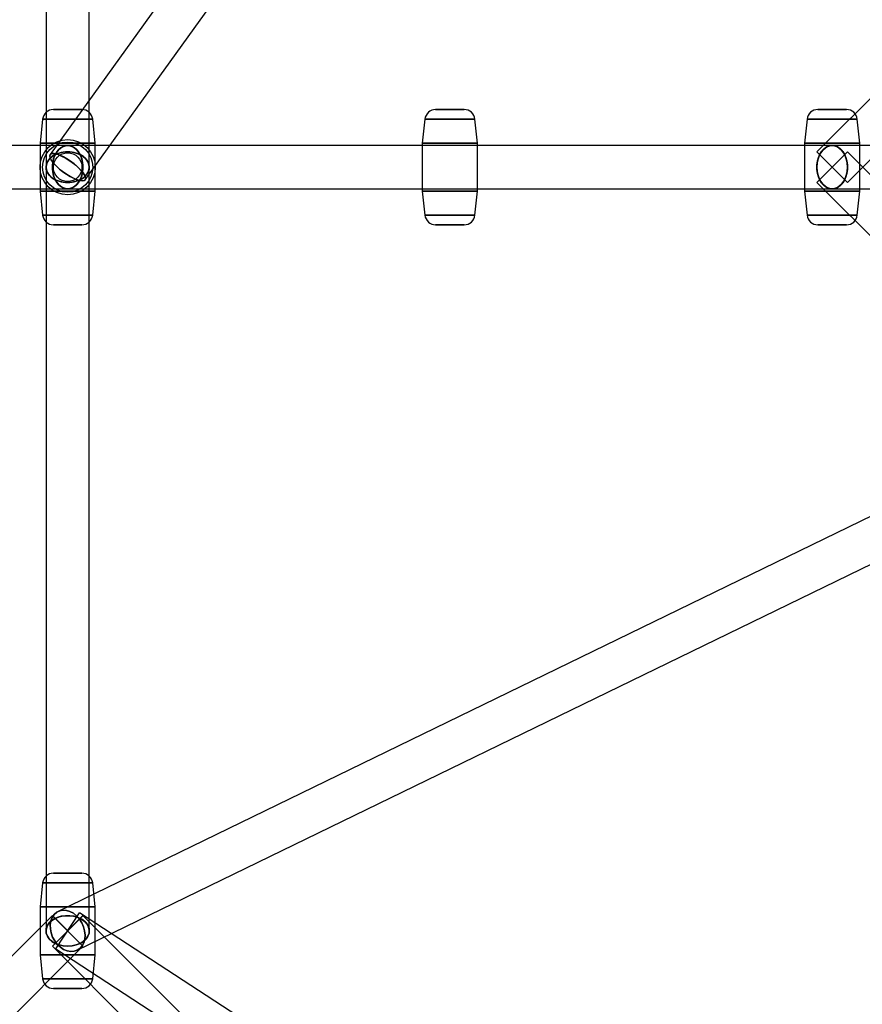
# Model space of a CAD drawing. Extents: x -15285 to 16658, y -3074 to 3470.
# Drawn here: x -4793 to -4442, y -369 to 41 of the extents above; entities that cross this region are included whole.
import ezdxf

# ---------------------------------------------------------------- set-up
doc = ezdxf.new("R2010")
doc.units = 0

msp = doc.modelspace()

# ---------------------------------------------------------------- linework, layer by layer
at = {"color": 7, "linetype": 'Continuous'}
for p, q in [((-4143.49, 869.13), (-4779.89, -15)), ((-4143.49, 869.13), (-4779.89, -15)), ((-4765.28, -25.52), (-4128.88, 858.62)), ((-4765.28, -25.52), (-4128.88, 858.62)), ((-4142.55, 304.1), (-4460.75, -13.9)), ((-4142.55, 304.1), (-4460.75, -13.9)), ((-4781.58, 297.74), (-4781.58, -20.26)), ((-4781.58, 297.74), (-4781.58, -20.26)), ((-4763.58, -20.26), (-4763.58, 297.74)), ((-4763.58, -20.26), (-4763.58, 297.74)), ((-4448.02, -26.63), (-4129.83, 291.37)), ((-4448.02, -26.63), (-4129.83, 291.37)), ((-4778.54, 3.74), (-4766.63, 3.74)), ((-4766.63, 3.74), (-4778.54, 3.74)), ((-4778.54, 3.74), (-4766.63, 3.74)), ((-4766.63, 3.74), (-4778.54, 3.74)), ((-4619.44, 3.74), (-4607.53, 3.74)), ((-4607.53, 3.74), (-4619.44, 3.74)), ((-4619.44, 3.74), (-4607.53, 3.74)), ((-4607.53, 3.74), (-4619.44, 3.74)), ((-4448.43, 3.74), (-4460.34, 3.74)), ((-4460.34, 3.74), (-4448.43, 3.74)), ((-4448.43, 3.74), (-4460.34, 3.74)), ((-4460.34, 3.74), (-4448.43, 3.74)), ((-4783.02, -0.28), (-4784.08, -10.26)), ((-4783.02, -0.28), (-4784.08, -10.26)), ((-4783.02, -0.28), (-4762.15, -0.28)), ((-4762.15, -0.28), (-4783.02, -0.28)), ((-4783.02, -0.28), (-4762.15, -0.28)), ((-4762.15, -0.28), (-4783.02, -0.28)), ((-4761.08, -10.26), (-4762.15, -0.28)), ((-4761.08, -10.26), (-4762.15, -0.28)), ((-4623.92, -0.28), (-4624.99, -10.26)), ((-4623.92, -0.28), (-4624.99, -10.26)), ((-4623.92, -0.28), (-4603.05, -0.28)), ((-4603.05, -0.28), (-4623.92, -0.28)), ((-4623.92, -0.28), (-4603.05, -0.28)), ((-4603.05, -0.28), (-4623.92, -0.28)), ((-4601.99, -10.26), (-4603.05, -0.28)), ((-4601.99, -10.26), (-4603.05, -0.28)), ((-4464.82, -0.28), (-4465.89, -10.26)), ((-4464.82, -0.28), (-4465.89, -10.26)), ((-4443.96, -0.28), (-4464.82, -0.28)), ((-4464.82, -0.28), (-4443.96, -0.28)), ((-4443.96, -0.28), (-4464.82, -0.28)), ((-4464.82, -0.28), (-4443.96, -0.28)), ((-4442.89, -10.26), (-4443.96, -0.28)), ((-4442.89, -10.26), (-4443.96, -0.28)), ((-4772.58, -11.26), (-5090.78, -11.26)), ((-4772.58, -11.26), (-5090.78, -11.26)), ((-4772.58, -11.26), (-5090.78, -11.26)), ((-4772.58, -11.26), (-5090.78, -11.26)), ((-4430.08, -11.26), (-4931.68, -11.26)), ((-4430.08, -11.26), (-4931.68, -11.26)), ((-4784.08, -10.26), (-4784.08, -30.26)), ((-4784.08, -10.26), (-4784.08, -30.26)), ((-4784.08, -10.26), (-4761.09, -10.26)), ((-4761.09, -10.26), (-4784.08, -10.26)), ((-4784.08, -10.26), (-4761.09, -10.26)), ((-4761.09, -10.26), (-4784.08, -10.26)), ((-4454.39, -11.26), (-4772.58, -11.26)), ((-4454.39, -11.26), (-4772.58, -11.26)), ((-4454.39, -11.26), (-4772.58, -11.26)), ((-4454.39, -11.26), (-4772.58, -11.26)), ((-4761.08, -30.26), (-4761.08, -10.26)), ((-4761.08, -30.26), (-4761.08, -10.26)), ((-4624.99, -10.26), (-4624.99, -30.26)), ((-4624.99, -10.26), (-4624.99, -30.26)), ((-4624.98, -10.26), (-4601.99, -10.26)), ((-4601.99, -10.26), (-4624.98, -10.26)), ((-4624.98, -10.26), (-4601.99, -10.26)), ((-4601.99, -10.26), (-4624.98, -10.26)), ((-4601.99, -30.26), (-4601.99, -10.26)), ((-4601.99, -30.26), (-4601.99, -10.26)), ((-4465.89, -10.26), (-4465.89, -30.26)), ((-4465.89, -10.26), (-4465.89, -30.26)), ((-4442.89, -10.26), (-4465.88, -10.26)), ((-4465.88, -10.26), (-4442.89, -10.26)), ((-4442.89, -10.26), (-4465.88, -10.26)), ((-4465.88, -10.26), (-4442.89, -10.26)), ((-4442.89, -30.26), (-4442.89, -10.26)), ((-4442.89, -30.26), (-4442.89, -10.26)), ((-4460.75, -13.9), (-4448.06, -26.59)), ((-4460.75, -13.9), (-4448.06, -26.59)), ((-4460.75, -13.9), (-4448.06, -26.59)), ((-4460.75, -13.9), (-4448.06, -26.59)), ((-4448.02, -13.9), (-4460.72, -26.59)), ((-4448.02, -13.9), (-4460.72, -26.59)), ((-4448.02, -13.9), (-4460.72, -26.59)), ((-4448.02, -13.9), (-4460.72, -26.59)), ((-4129.83, -331.9), (-4448.02, -13.9)), ((-4129.83, -331.9), (-4448.02, -13.9)), ((-4781.58, -20.26), (-4781.58, -338.26)), ((-4781.58, -20.26), (-4781.58, -338.26)), ((-4781.58, -20.26), (-4781.58, -338.26)), ((-4781.58, -20.26), (-4781.58, -338.26)), ((-4763.58, -338.26), (-4763.58, -20.26)), ((-4763.58, -338.26), (-4763.58, -20.26)), ((-4763.58, -338.26), (-4763.58, -20.26)), ((-4763.58, -338.26), (-4763.58, -20.26)), ((-4140.13, -20.53), (-4776.52, -330.17)), ((-4140.13, -20.53), (-4776.52, -330.17)), ((-4460.75, -26.63), (-4142.55, -344.63)), ((-4460.75, -26.63), (-4142.55, -344.63)), ((-5090.78, -29.26), (-4772.58, -29.26)), ((-5090.78, -29.26), (-4772.58, -29.26)), ((-5090.78, -29.26), (-4772.58, -29.26)), ((-5090.78, -29.26), (-4772.58, -29.26)), ((-4931.68, -29.26), (-4430.08, -29.26)), ((-4931.68, -29.26), (-4430.08, -29.26)), ((-4784.08, -30.26), (-4783.02, -40.24)), ((-4784.08, -30.26), (-4783.02, -40.24)), ((-4761.09, -30.26), (-4784.08, -30.26)), ((-4784.08, -30.26), (-4761.09, -30.26)), ((-4761.09, -30.26), (-4784.08, -30.26)), ((-4784.08, -30.26), (-4761.09, -30.26)), ((-4772.58, -29.26), (-4454.39, -29.26)), ((-4772.58, -29.26), (-4454.39, -29.26)), ((-4772.58, -29.26), (-4454.39, -29.26)), ((-4772.58, -29.26), (-4454.39, -29.26)), ((-4762.15, -40.24), (-4761.08, -30.26)), ((-4762.15, -40.24), (-4761.08, -30.26)), ((-4624.99, -30.26), (-4623.92, -40.24)), ((-4624.99, -30.26), (-4623.92, -40.24)), ((-4601.99, -30.26), (-4624.98, -30.26)), ((-4624.98, -30.26), (-4601.99, -30.26)), ((-4601.99, -30.26), (-4624.98, -30.26)), ((-4624.98, -30.26), (-4601.99, -30.26)), ((-4603.05, -40.24), (-4601.99, -30.26)), ((-4603.05, -40.24), (-4601.99, -30.26)), ((-4465.89, -30.26), (-4464.82, -40.24)), ((-4465.89, -30.26), (-4464.82, -40.24)), ((-4465.88, -30.26), (-4442.89, -30.26)), ((-4442.89, -30.26), (-4465.88, -30.26)), ((-4465.88, -30.26), (-4442.89, -30.26)), ((-4442.89, -30.26), (-4465.88, -30.26)), ((-4443.96, -40.24), (-4442.89, -30.26)), ((-4443.96, -40.24), (-4442.89, -30.26)), ((-4768.65, -346.35), (-4132.25, -36.72)), ((-4768.65, -346.35), (-4132.25, -36.72)), ((-4762.15, -40.24), (-4783.02, -40.24)), ((-4783.02, -40.24), (-4762.15, -40.24)), ((-4762.15, -40.24), (-4783.02, -40.24)), ((-4783.02, -40.24), (-4762.15, -40.24)), ((-4603.05, -40.24), (-4623.92, -40.24)), ((-4623.92, -40.24), (-4603.05, -40.24)), ((-4603.05, -40.24), (-4623.92, -40.24)), ((-4623.92, -40.24), (-4603.05, -40.24)), ((-4464.82, -40.24), (-4443.96, -40.24)), ((-4443.96, -40.24), (-4464.82, -40.24)), ((-4464.82, -40.24), (-4443.96, -40.24)), ((-4443.96, -40.24), (-4464.82, -40.24)), ((-4766.63, -44.26), (-4778.54, -44.26)), ((-4778.54, -44.26), (-4766.63, -44.26)), ((-4766.63, -44.26), (-4778.54, -44.26)), ((-4778.54, -44.26), (-4766.63, -44.26)), ((-4607.53, -44.26), (-4619.44, -44.26)), ((-4619.44, -44.26), (-4607.53, -44.26)), ((-4607.53, -44.26), (-4619.44, -44.26)), ((-4619.44, -44.26), (-4607.53, -44.26)), ((-4460.34, -44.26), (-4448.43, -44.26)), ((-4448.43, -44.26), (-4460.34, -44.26)), ((-4460.34, -44.26), (-4448.43, -44.26)), ((-4448.43, -44.26), (-4460.34, -44.26)), ((-4778.54, -314.26), (-4766.63, -314.26)), ((-4766.63, -314.26), (-4778.54, -314.26)), ((-4766.63, -314.26), (-4778.54, -314.26)), ((-4778.54, -314.26), (-4766.63, -314.26)), ((-4766.63, -314.26), (-4778.54, -314.26)), ((-4766.63, -314.26), (-4778.54, -314.26)), ((-4783.02, -318.28), (-4784.08, -328.26)), ((-4783.02, -318.28), (-4784.08, -328.26)), ((-4783.02, -318.28), (-4784.08, -328.26)), ((-4783.02, -318.28), (-4762.15, -318.28)), ((-4762.15, -318.28), (-4783.02, -318.28)), ((-4762.15, -318.28), (-4783.02, -318.28)), ((-4783.02, -318.28), (-4762.15, -318.28)), ((-4762.15, -318.28), (-4783.02, -318.28)), ((-4762.15, -318.28), (-4783.02, -318.28)), ((-4761.08, -328.26), (-4762.15, -318.28)), ((-4761.08, -328.26), (-4762.15, -318.28)), ((-4761.08, -328.26), (-4762.15, -318.28)), ((-4778.95, -331.9), (-5097.14, -649.9)), ((-4778.95, -331.9), (-5097.14, -649.9)), ((-4778.95, -331.9), (-5097.14, -649.9)), ((-4784.08, -328.26), (-4784.08, -348.26)), ((-4784.08, -328.26), (-4784.08, -348.26)), ((-4784.08, -328.26), (-4784.08, -348.26)), ((-4784.08, -328.26), (-4761.09, -328.26)), ((-4761.09, -328.26), (-4784.08, -328.26)), ((-4761.09, -328.26), (-4784.08, -328.26)), ((-4784.08, -328.26), (-4761.09, -328.26)), ((-4761.09, -328.26), (-4784.08, -328.26)), ((-4761.09, -328.26), (-4784.08, -328.26)), ((-4778.95, -331.9), (-4766.25, -344.59)), ((-4778.95, -331.9), (-4766.25, -344.59)), ((-4778.95, -344.63), (-4766.25, -331.93)), ((-4778.95, -344.63), (-4766.25, -331.93)), ((-4766.22, -331.9), (-4778.91, -344.59)), ((-4766.22, -331.9), (-4778.91, -344.59)), ((-4766.22, -344.63), (-4778.91, -331.93)), ((-4766.22, -344.63), (-4778.91, -331.93)), ((-4766.22, -344.63), (-4778.91, -331.93)), ((-4766.22, -344.63), (-4778.91, -331.93)), ((-4777.5, -345.8), (-4767.7, -330.76)), ((-4777.5, -345.8), (-4767.7, -330.76)), ((-4279.77, -648.72), (-4767.67, -330.72)), ((-4448.02, -649.9), (-4766.22, -331.9)), ((-4448.02, -649.9), (-4766.22, -331.9)), ((-4761.08, -348.26), (-4761.08, -328.26)), ((-4761.08, -348.26), (-4761.08, -328.26)), ((-4761.08, -348.26), (-4761.08, -328.26)), ((-5084.42, -662.63), (-4766.22, -344.63)), ((-5084.42, -662.63), (-4766.22, -344.63)), ((-5084.42, -662.63), (-4766.22, -344.63)), ((-4784.08, -348.26), (-4783.02, -358.24)), ((-4784.08, -348.26), (-4783.02, -358.24)), ((-4784.08, -348.26), (-4783.02, -358.24)), ((-4761.09, -348.26), (-4784.08, -348.26)), ((-4784.08, -348.26), (-4761.09, -348.26)), ((-4784.08, -348.26), (-4761.09, -348.26)), ((-4761.09, -348.26), (-4784.08, -348.26)), ((-4784.08, -348.26), (-4761.09, -348.26)), ((-4784.08, -348.26), (-4761.09, -348.26)), ((-4778.95, -344.63), (-4460.75, -662.63)), ((-4778.95, -344.63), (-4460.75, -662.63)), ((-4777.5, -345.8), (-4289.59, -663.8)), ((-4762.15, -358.24), (-4761.08, -348.26)), ((-4762.15, -358.24), (-4761.08, -348.26)), ((-4762.15, -358.24), (-4761.08, -348.26)), ((-4762.15, -358.24), (-4783.02, -358.24)), ((-4783.02, -358.24), (-4762.15, -358.24)), ((-4783.02, -358.24), (-4762.15, -358.24)), ((-4762.15, -358.24), (-4783.02, -358.24)), ((-4783.02, -358.24), (-4762.15, -358.24)), ((-4783.02, -358.24), (-4762.15, -358.24)), ((-4766.63, -362.26), (-4778.54, -362.26)), ((-4778.54, -362.26), (-4766.63, -362.26)), ((-4778.54, -362.26), (-4766.63, -362.26)), ((-4766.63, -362.26), (-4778.54, -362.26)), ((-4778.54, -362.26), (-4766.63, -362.26)), ((-4778.54, -362.26), (-4766.63, -362.26))]:
    msp.add_line(p, q, dxfattribs=at)
for points in [[(-4778.95, -20.26), (-4778.82, -22.07), (-4778.43, -23.81), (-4777.81, -25.4), (-4776.97, -26.78), (-4775.95, -27.9), (-4774.79, -28.7), (-4773.55, -29.16), (-4772.26, -29.25), (-4770.99, -28.97), (-4769.78, -28.34), (-4768.69, -27.38), (-4767.76, -26.12), (-4767.02, -24.63), (-4766.51, -22.96), (-4766.25, -21.17), (-4766.25, -19.35), (-4766.51, -17.57), (-4767.02, -15.89), (-4767.76, -14.4), (-4768.69, -13.14), (-4769.78, -12.18), (-4770.99, -11.55), (-4772.26, -11.27), (-4773.55, -11.37), (-4774.79, -11.82), (-4775.95, -12.62), (-4776.97, -13.74), (-4777.81, -15.12), (-4778.43, -16.71), (-4778.82, -18.45)], [(-4778.95, -20.26), (-4778.82, -18.45), (-4778.43, -16.71), (-4777.81, -15.12), (-4776.97, -13.74), (-4775.95, -12.62), (-4774.79, -11.82), (-4773.55, -11.37), (-4772.26, -11.27), (-4770.99, -11.55), (-4769.78, -12.18), (-4768.69, -13.14), (-4767.76, -14.4), (-4767.02, -15.89), (-4766.51, -17.57), (-4766.25, -19.35), (-4766.25, -21.17), (-4766.51, -22.96), (-4767.02, -24.63), (-4767.76, -26.12), (-4768.69, -27.38), (-4769.78, -28.34), (-4770.99, -28.97), (-4772.26, -29.25), (-4773.55, -29.16), (-4774.79, -28.7), (-4775.95, -27.9), (-4776.97, -26.78), (-4777.81, -25.4), (-4778.43, -23.81), (-4778.82, -22.07)], [(-4778.95, -20.26), (-4778.82, -18.45), (-4778.43, -16.71), (-4777.81, -15.12), (-4776.97, -13.74), (-4775.95, -12.62), (-4774.79, -11.82), (-4773.55, -11.37), (-4772.26, -11.27), (-4770.99, -11.55), (-4769.78, -12.18), (-4768.69, -13.14), (-4767.76, -14.4), (-4767.02, -15.89), (-4766.51, -17.57), (-4766.25, -19.35), (-4766.25, -21.17), (-4766.51, -22.96), (-4767.02, -24.63), (-4767.76, -26.12), (-4768.69, -27.38), (-4769.78, -28.34), (-4770.99, -28.97), (-4772.26, -29.25), (-4773.55, -29.16), (-4774.79, -28.7), (-4775.95, -27.9), (-4776.97, -26.78), (-4777.81, -25.4), (-4778.43, -23.81), (-4778.82, -22.07)], [(-4778.95, -20.26), (-4778.82, -22.07), (-4778.43, -23.81), (-4777.81, -25.4), (-4776.97, -26.78), (-4775.95, -27.9), (-4774.79, -28.7), (-4773.55, -29.16), (-4772.26, -29.25), (-4770.99, -28.97), (-4769.78, -28.34), (-4768.69, -27.38), (-4767.76, -26.12), (-4767.02, -24.63), (-4766.51, -22.96), (-4766.25, -21.17), (-4766.25, -19.35), (-4766.51, -17.57), (-4767.02, -15.89), (-4767.76, -14.4), (-4768.69, -13.14), (-4769.78, -12.18), (-4770.99, -11.55), (-4772.26, -11.27), (-4773.55, -11.37), (-4774.79, -11.82), (-4775.95, -12.62), (-4776.97, -13.74), (-4777.81, -15.12), (-4778.43, -16.71), (-4778.82, -18.45)], [(-4778.95, -20.26), (-4778.82, -22.07), (-4778.43, -23.81), (-4777.81, -25.4), (-4776.97, -26.78), (-4775.95, -27.9), (-4774.79, -28.7), (-4773.55, -29.16), (-4772.26, -29.25), (-4770.99, -28.97), (-4769.78, -28.34), (-4768.69, -27.38), (-4767.76, -26.12), (-4767.02, -24.63), (-4766.51, -22.96), (-4766.25, -21.17), (-4766.25, -19.35), (-4766.51, -17.57), (-4767.02, -15.89), (-4767.76, -14.4), (-4768.69, -13.14), (-4769.78, -12.18), (-4770.99, -11.55), (-4772.26, -11.27), (-4773.55, -11.37), (-4774.79, -11.82), (-4775.95, -12.62), (-4776.97, -13.74), (-4777.81, -15.12), (-4778.43, -16.71), (-4778.82, -18.45)], [(-4778.95, -20.26), (-4778.82, -18.45), (-4778.43, -16.71), (-4777.81, -15.12), (-4776.97, -13.74), (-4775.95, -12.62), (-4774.79, -11.82), (-4773.55, -11.37), (-4772.26, -11.27), (-4770.99, -11.55), (-4769.78, -12.18), (-4768.69, -13.14), (-4767.76, -14.4), (-4767.02, -15.89), (-4766.51, -17.57), (-4766.25, -19.35), (-4766.25, -21.17), (-4766.51, -22.96), (-4767.02, -24.63), (-4767.76, -26.12), (-4768.69, -27.38), (-4769.78, -28.34), (-4770.99, -28.97), (-4772.26, -29.25), (-4773.55, -29.16), (-4774.79, -28.7), (-4775.95, -27.9), (-4776.97, -26.78), (-4777.81, -25.4), (-4778.43, -23.81), (-4778.82, -22.07)], [(-4778.95, -20.26), (-4778.82, -22.07), (-4778.43, -23.81), (-4777.81, -25.4), (-4776.97, -26.78), (-4775.95, -27.9), (-4774.79, -28.7), (-4773.55, -29.16), (-4772.26, -29.25), (-4770.99, -28.97), (-4769.78, -28.34), (-4768.69, -27.38), (-4767.76, -26.12), (-4767.02, -24.63), (-4766.51, -22.96), (-4766.25, -21.17), (-4766.25, -19.35), (-4766.51, -17.57), (-4767.02, -15.89), (-4767.76, -14.4), (-4768.69, -13.14), (-4769.78, -12.18), (-4770.99, -11.55), (-4772.26, -11.27), (-4773.55, -11.37), (-4774.79, -11.82), (-4775.95, -12.62), (-4776.97, -13.74), (-4777.81, -15.12), (-4778.43, -16.71), (-4778.82, -18.45)], [(-4778.95, -20.26), (-4778.82, -18.45), (-4778.43, -16.71), (-4777.81, -15.12), (-4776.97, -13.74), (-4775.95, -12.62), (-4774.79, -11.82), (-4773.55, -11.37), (-4772.26, -11.27), (-4770.99, -11.55), (-4769.78, -12.18), (-4768.69, -13.14), (-4767.76, -14.4), (-4767.02, -15.89), (-4766.51, -17.57), (-4766.25, -19.35), (-4766.25, -21.17), (-4766.51, -22.96), (-4767.02, -24.63), (-4767.76, -26.12), (-4768.69, -27.38), (-4769.78, -28.34), (-4770.99, -28.97), (-4772.26, -29.25), (-4773.55, -29.16), (-4774.79, -28.7), (-4775.95, -27.9), (-4776.97, -26.78), (-4777.81, -25.4), (-4778.43, -23.81), (-4778.82, -22.07)], [(-4778.95, -20.26), (-4778.82, -18.45), (-4778.43, -16.71), (-4777.81, -15.12), (-4776.97, -13.74), (-4775.95, -12.62), (-4774.79, -11.82), (-4773.55, -11.37), (-4772.26, -11.27), (-4770.99, -11.55), (-4769.78, -12.18), (-4768.69, -13.14), (-4767.76, -14.4), (-4767.02, -15.89), (-4766.51, -17.57), (-4766.25, -19.35), (-4766.25, -21.17), (-4766.51, -22.96), (-4767.02, -24.63), (-4767.76, -26.12), (-4768.69, -27.38), (-4769.78, -28.34), (-4770.99, -28.97), (-4772.26, -29.25), (-4773.55, -29.16), (-4774.79, -28.7), (-4775.95, -27.9), (-4776.97, -26.78), (-4777.81, -25.4), (-4778.43, -23.81), (-4778.82, -22.07)], [(-4778.95, -20.26), (-4778.82, -22.07), (-4778.43, -23.81), (-4777.81, -25.4), (-4776.97, -26.78), (-4775.95, -27.9), (-4774.79, -28.7), (-4773.55, -29.16), (-4772.26, -29.25), (-4770.99, -28.97), (-4769.78, -28.34), (-4768.69, -27.38), (-4767.76, -26.12), (-4767.02, -24.63), (-4766.51, -22.96), (-4766.25, -21.17), (-4766.25, -19.35), (-4766.51, -17.57), (-4767.02, -15.89), (-4767.76, -14.4), (-4768.69, -13.14), (-4769.78, -12.18), (-4770.99, -11.55), (-4772.26, -11.27), (-4773.55, -11.37), (-4774.79, -11.82), (-4775.95, -12.62), (-4776.97, -13.74), (-4777.81, -15.12), (-4778.43, -16.71), (-4778.82, -18.45)], [(-4778.95, -20.26), (-4778.82, -22.07), (-4778.43, -23.81), (-4777.81, -25.4), (-4776.97, -26.78), (-4775.95, -27.9), (-4774.79, -28.7), (-4773.55, -29.16), (-4772.26, -29.25), (-4770.99, -28.97), (-4769.78, -28.34), (-4768.69, -27.38), (-4767.76, -26.12), (-4767.02, -24.63), (-4766.51, -22.96), (-4766.25, -21.17), (-4766.25, -19.35), (-4766.51, -17.57), (-4767.02, -15.89), (-4767.76, -14.4), (-4768.69, -13.14), (-4769.78, -12.18), (-4770.99, -11.55), (-4772.26, -11.27), (-4773.55, -11.37), (-4774.79, -11.82), (-4775.95, -12.62), (-4776.97, -13.74), (-4777.81, -15.12), (-4778.43, -16.71), (-4778.82, -18.45)], [(-4778.95, -20.26), (-4778.82, -18.45), (-4778.43, -16.71), (-4777.81, -15.12), (-4776.97, -13.74), (-4775.95, -12.62), (-4774.79, -11.82), (-4773.55, -11.37), (-4772.26, -11.27), (-4770.99, -11.55), (-4769.78, -12.18), (-4768.69, -13.14), (-4767.76, -14.4), (-4767.02, -15.89), (-4766.51, -17.57), (-4766.25, -19.35), (-4766.25, -21.17), (-4766.51, -22.96), (-4767.02, -24.63), (-4767.76, -26.12), (-4768.69, -27.38), (-4769.78, -28.34), (-4770.99, -28.97), (-4772.26, -29.25), (-4773.55, -29.16), (-4774.79, -28.7), (-4775.95, -27.9), (-4776.97, -26.78), (-4777.81, -25.4), (-4778.43, -23.81), (-4778.82, -22.07)], [(-4766.22, -20.26), (-4766.35, -18.45), (-4766.74, -16.71), (-4767.36, -15.12), (-4768.2, -13.74), (-4769.22, -12.62), (-4770.37, -11.82), (-4771.62, -11.37), (-4772.91, -11.27), (-4774.18, -11.55), (-4775.39, -12.18), (-4776.48, -13.14), (-4777.41, -14.4), (-4778.15, -15.89), (-4778.66, -17.57), (-4778.92, -19.35), (-4778.92, -21.17), (-4778.66, -22.96), (-4778.15, -24.63), (-4777.41, -26.12), (-4776.48, -27.38), (-4775.39, -28.34), (-4774.18, -28.97), (-4772.91, -29.25), (-4771.62, -29.16), (-4770.37, -28.7), (-4769.22, -27.9), (-4768.2, -26.78), (-4767.36, -25.4), (-4766.74, -23.81), (-4766.35, -22.07)], [(-4766.22, -20.26), (-4766.35, -22.07), (-4766.74, -23.81), (-4767.36, -25.4), (-4768.2, -26.78), (-4769.22, -27.9), (-4770.37, -28.7), (-4771.62, -29.16), (-4772.91, -29.25), (-4774.18, -28.97), (-4775.39, -28.34), (-4776.48, -27.38), (-4777.41, -26.12), (-4778.15, -24.63), (-4778.66, -22.96), (-4778.92, -21.17), (-4778.92, -19.35), (-4778.66, -17.57), (-4778.15, -15.89), (-4777.41, -14.4), (-4776.48, -13.14), (-4775.39, -12.18), (-4774.18, -11.55), (-4772.91, -11.27), (-4771.62, -11.37), (-4770.37, -11.82), (-4769.22, -12.62), (-4768.2, -13.74), (-4767.36, -15.12), (-4766.74, -16.71), (-4766.35, -18.45)], [(-4766.22, -20.26), (-4766.35, -18.45), (-4766.74, -16.71), (-4767.36, -15.12), (-4768.2, -13.74), (-4769.22, -12.62), (-4770.37, -11.82), (-4771.62, -11.37), (-4772.91, -11.27), (-4774.18, -11.55), (-4775.39, -12.18), (-4776.48, -13.14), (-4777.41, -14.4), (-4778.15, -15.89), (-4778.66, -17.57), (-4778.92, -19.35), (-4778.92, -21.17), (-4778.66, -22.96), (-4778.15, -24.63), (-4777.41, -26.12), (-4776.48, -27.38), (-4775.39, -28.34), (-4774.18, -28.97), (-4772.91, -29.25), (-4771.62, -29.16), (-4770.37, -28.7), (-4769.22, -27.9), (-4768.2, -26.78), (-4767.36, -25.4), (-4766.74, -23.81), (-4766.35, -22.07)], [(-4766.22, -20.26), (-4766.35, -22.07), (-4766.74, -23.81), (-4767.36, -25.4), (-4768.2, -26.78), (-4769.22, -27.9), (-4770.37, -28.7), (-4771.62, -29.16), (-4772.91, -29.25), (-4774.18, -28.97), (-4775.39, -28.34), (-4776.48, -27.38), (-4777.41, -26.12), (-4778.15, -24.63), (-4778.66, -22.96), (-4778.92, -21.17), (-4778.92, -19.35), (-4778.66, -17.57), (-4778.15, -15.89), (-4777.41, -14.4), (-4776.48, -13.14), (-4775.39, -12.18), (-4774.18, -11.55), (-4772.91, -11.27), (-4771.62, -11.37), (-4770.37, -11.82), (-4769.22, -12.62), (-4768.2, -13.74), (-4767.36, -15.12), (-4766.74, -16.71), (-4766.35, -18.45)], [(-4460.75, -20.26), (-4460.62, -18.45), (-4460.23, -16.71), (-4459.61, -15.12), (-4458.77, -13.74), (-4457.75, -12.62), (-4456.6, -11.82), (-4455.35, -11.37), (-4454.06, -11.27), (-4452.79, -11.55), (-4451.58, -12.18), (-4450.49, -13.14), (-4449.56, -14.4), (-4448.82, -15.89), (-4448.31, -17.57), (-4448.05, -19.35), (-4448.05, -21.17), (-4448.31, -22.96), (-4448.82, -24.63), (-4449.56, -26.12), (-4450.49, -27.38), (-4451.58, -28.34), (-4452.79, -28.97), (-4454.06, -29.25), (-4455.35, -29.16), (-4456.6, -28.7), (-4457.75, -27.9), (-4458.77, -26.78), (-4459.61, -25.4), (-4460.23, -23.81), (-4460.62, -22.07)], [(-4460.75, -20.26), (-4460.62, -22.07), (-4460.23, -23.81), (-4459.61, -25.4), (-4458.77, -26.78), (-4457.75, -27.9), (-4456.6, -28.7), (-4455.35, -29.16), (-4454.06, -29.25), (-4452.79, -28.97), (-4451.58, -28.34), (-4450.49, -27.38), (-4449.56, -26.12), (-4448.82, -24.63), (-4448.31, -22.96), (-4448.05, -21.17), (-4448.05, -19.35), (-4448.31, -17.57), (-4448.82, -15.89), (-4449.56, -14.4), (-4450.49, -13.14), (-4451.58, -12.18), (-4452.79, -11.55), (-4454.06, -11.27), (-4455.35, -11.37), (-4456.6, -11.82), (-4457.75, -12.62), (-4458.77, -13.74), (-4459.61, -15.12), (-4460.23, -16.71), (-4460.62, -18.45)], [(-4460.75, -20.26), (-4460.62, -18.45), (-4460.23, -16.71), (-4459.61, -15.12), (-4458.77, -13.74), (-4457.75, -12.62), (-4456.6, -11.82), (-4455.35, -11.37), (-4454.06, -11.27), (-4452.79, -11.55), (-4451.58, -12.18), (-4450.49, -13.14), (-4449.56, -14.4), (-4448.82, -15.89), (-4448.31, -17.57), (-4448.05, -19.35), (-4448.05, -21.17), (-4448.31, -22.96), (-4448.82, -24.63), (-4449.56, -26.12), (-4450.49, -27.38), (-4451.58, -28.34), (-4452.79, -28.97), (-4454.06, -29.25), (-4455.35, -29.16), (-4456.6, -28.7), (-4457.75, -27.9), (-4458.77, -26.78), (-4459.61, -25.4), (-4460.23, -23.81), (-4460.62, -22.07)], [(-4460.75, -20.26), (-4460.62, -22.07), (-4460.23, -23.81), (-4459.61, -25.4), (-4458.77, -26.78), (-4457.75, -27.9), (-4456.6, -28.7), (-4455.35, -29.16), (-4454.06, -29.25), (-4452.79, -28.97), (-4451.58, -28.34), (-4450.49, -27.38), (-4449.56, -26.12), (-4448.82, -24.63), (-4448.31, -22.96), (-4448.05, -21.17), (-4448.05, -19.35), (-4448.31, -17.57), (-4448.82, -15.89), (-4449.56, -14.4), (-4450.49, -13.14), (-4451.58, -12.18), (-4452.79, -11.55), (-4454.06, -11.27), (-4455.35, -11.37), (-4456.6, -11.82), (-4457.75, -12.62), (-4458.77, -13.74), (-4459.61, -15.12), (-4460.23, -16.71), (-4460.62, -18.45)], [(-4448.02, -20.26), (-4448.15, -22.07), (-4448.54, -23.81), (-4449.16, -25.4), (-4450, -26.78), (-4451.02, -27.9), (-4452.18, -28.7), (-4453.42, -29.16), (-4454.71, -29.25), (-4455.98, -28.97), (-4457.19, -28.34), (-4458.28, -27.38), (-4459.21, -26.12), (-4459.95, -24.63), (-4460.46, -22.96), (-4460.72, -21.17), (-4460.72, -19.35), (-4460.46, -17.57), (-4459.95, -15.89), (-4459.21, -14.4), (-4458.28, -13.14), (-4457.19, -12.18), (-4455.98, -11.55), (-4454.71, -11.27), (-4453.42, -11.37), (-4452.18, -11.82), (-4451.02, -12.62), (-4450, -13.74), (-4449.16, -15.12), (-4448.54, -16.71), (-4448.15, -18.45)], [(-4448.02, -20.26), (-4448.15, -18.45), (-4448.54, -16.71), (-4449.16, -15.12), (-4450, -13.74), (-4451.02, -12.62), (-4452.18, -11.82), (-4453.42, -11.37), (-4454.71, -11.27), (-4455.98, -11.55), (-4457.19, -12.18), (-4458.28, -13.14), (-4459.21, -14.4), (-4459.95, -15.89), (-4460.46, -17.57), (-4460.72, -19.35), (-4460.72, -21.17), (-4460.46, -22.96), (-4459.95, -24.63), (-4459.21, -26.12), (-4458.28, -27.38), (-4457.19, -28.34), (-4455.98, -28.97), (-4454.71, -29.25), (-4453.42, -29.16), (-4452.18, -28.7), (-4451.02, -27.9), (-4450, -26.78), (-4449.16, -25.4), (-4448.54, -23.81), (-4448.15, -22.07)], [(-4448.02, -20.26), (-4448.15, -22.07), (-4448.54, -23.81), (-4449.16, -25.4), (-4450, -26.78), (-4451.02, -27.9), (-4452.18, -28.7), (-4453.42, -29.16), (-4454.71, -29.25), (-4455.98, -28.97), (-4457.19, -28.34), (-4458.28, -27.38), (-4459.21, -26.12), (-4459.95, -24.63), (-4460.46, -22.96), (-4460.72, -21.17), (-4460.72, -19.35), (-4460.46, -17.57), (-4459.95, -15.89), (-4459.21, -14.4), (-4458.28, -13.14), (-4457.19, -12.18), (-4455.98, -11.55), (-4454.71, -11.27), (-4453.42, -11.37), (-4452.18, -11.82), (-4451.02, -12.62), (-4450, -13.74), (-4449.16, -15.12), (-4448.54, -16.71), (-4448.15, -18.45)], [(-4448.02, -20.26), (-4448.15, -18.45), (-4448.54, -16.71), (-4449.16, -15.12), (-4450, -13.74), (-4451.02, -12.62), (-4452.18, -11.82), (-4453.42, -11.37), (-4454.71, -11.27), (-4455.98, -11.55), (-4457.19, -12.18), (-4458.28, -13.14), (-4459.21, -14.4), (-4459.95, -15.89), (-4460.46, -17.57), (-4460.72, -19.35), (-4460.72, -21.17), (-4460.46, -22.96), (-4459.95, -24.63), (-4459.21, -26.12), (-4458.28, -27.38), (-4457.19, -28.34), (-4455.98, -28.97), (-4454.71, -29.25), (-4453.42, -29.16), (-4452.18, -28.7), (-4451.02, -27.9), (-4450, -26.78), (-4449.16, -25.4), (-4448.54, -23.81), (-4448.15, -22.07)], [(-4772.58, -13.9), (-4774.4, -14.03), (-4776.13, -14.41), (-4777.73, -15.04), (-4779.11, -15.88), (-4780.22, -16.89), (-4781.02, -18.05), (-4781.48, -19.3), (-4781.57, -20.58), (-4781.3, -21.86), (-4780.66, -23.06), (-4779.7, -24.16), (-4778.45, -25.09), (-4776.95, -25.83), (-4775.28, -26.34), (-4773.49, -26.59), (-4771.67, -26.59), (-4769.89, -26.34), (-4768.22, -25.83), (-4766.72, -25.09), (-4765.47, -24.16), (-4764.5, -23.06), (-4763.87, -21.86), (-4763.6, -20.58), (-4763.69, -19.3), (-4764.14, -18.05), (-4764.95, -16.89), (-4766.06, -15.88), (-4767.44, -15.04), (-4769.04, -14.41), (-4770.77, -14.03)], [(-4772.58, -13.9), (-4774.4, -14.03), (-4776.13, -14.41), (-4777.73, -15.04), (-4779.11, -15.88), (-4780.22, -16.89), (-4781.02, -18.05), (-4781.48, -19.3), (-4781.57, -20.58), (-4781.3, -21.86), (-4780.66, -23.06), (-4779.7, -24.16), (-4778.45, -25.09), (-4776.95, -25.83), (-4775.28, -26.34), (-4773.49, -26.59), (-4771.67, -26.59), (-4769.89, -26.34), (-4768.22, -25.83), (-4766.72, -25.09), (-4765.47, -24.16), (-4764.5, -23.06), (-4763.87, -21.86), (-4763.6, -20.58), (-4763.69, -19.3), (-4764.14, -18.05), (-4764.95, -16.89), (-4766.06, -15.88), (-4767.44, -15.04), (-4769.04, -14.41), (-4770.77, -14.03)], [(-4772.58, -13.9), (-4774.4, -14.03), (-4776.13, -14.41), (-4777.73, -15.04), (-4779.11, -15.88), (-4780.22, -16.89), (-4781.02, -18.05), (-4781.48, -19.3), (-4781.57, -20.58), (-4781.3, -21.86), (-4780.66, -23.06), (-4779.7, -24.16), (-4778.45, -25.09), (-4776.95, -25.83), (-4775.28, -26.34), (-4773.49, -26.59), (-4771.67, -26.59), (-4769.89, -26.34), (-4768.22, -25.83), (-4766.72, -25.09), (-4765.47, -24.16), (-4764.5, -23.06), (-4763.87, -21.86), (-4763.6, -20.58), (-4763.69, -19.3), (-4764.14, -18.05), (-4764.95, -16.89), (-4766.06, -15.88), (-4767.44, -15.04), (-4769.04, -14.41), (-4770.77, -14.03)], [(-4772.58, -13.9), (-4774.4, -14.03), (-4776.13, -14.41), (-4777.73, -15.04), (-4779.11, -15.88), (-4780.22, -16.89), (-4781.02, -18.05), (-4781.48, -19.3), (-4781.57, -20.58), (-4781.3, -21.86), (-4780.66, -23.06), (-4779.7, -24.16), (-4778.45, -25.09), (-4776.95, -25.83), (-4775.28, -26.34), (-4773.49, -26.59), (-4771.67, -26.59), (-4769.89, -26.34), (-4768.22, -25.83), (-4766.72, -25.09), (-4765.47, -24.16), (-4764.5, -23.06), (-4763.87, -21.86), (-4763.6, -20.58), (-4763.69, -19.3), (-4764.14, -18.05), (-4764.95, -16.89), (-4766.06, -15.88), (-4767.44, -15.04), (-4769.04, -14.41), (-4770.77, -14.03)], [(-4772.58, -26.63), (-4774.4, -26.5), (-4776.13, -26.11), (-4777.73, -25.49), (-4779.11, -24.65), (-4780.22, -23.63), (-4781.02, -22.47), (-4781.48, -21.23), (-4781.57, -19.94), (-4781.3, -18.67), (-4780.66, -17.46), (-4779.7, -16.36), (-4778.45, -15.43), (-4776.95, -14.7), (-4775.28, -14.19), (-4773.49, -13.93), (-4771.67, -13.93), (-4769.89, -14.19), (-4768.22, -14.7), (-4766.72, -15.43), (-4765.47, -16.36), (-4764.5, -17.46), (-4763.87, -18.67), (-4763.6, -19.94), (-4763.69, -21.23), (-4764.14, -22.47), (-4764.95, -23.63), (-4766.06, -24.65), (-4767.44, -25.49), (-4769.04, -26.11), (-4770.77, -26.5)], [(-4772.58, -26.63), (-4770.77, -26.5), (-4769.04, -26.11), (-4767.44, -25.49), (-4766.06, -24.65), (-4764.95, -23.63), (-4764.14, -22.47), (-4763.69, -21.23), (-4763.6, -19.94), (-4763.87, -18.67), (-4764.5, -17.46), (-4765.47, -16.36), (-4766.72, -15.43), (-4768.22, -14.7), (-4769.89, -14.19), (-4771.67, -13.93), (-4773.49, -13.93), (-4775.28, -14.19), (-4776.95, -14.7), (-4778.45, -15.43), (-4779.7, -16.36), (-4780.66, -17.46), (-4781.3, -18.67), (-4781.57, -19.94), (-4781.48, -21.23), (-4781.02, -22.47), (-4780.22, -23.63), (-4779.11, -24.65), (-4777.73, -25.49), (-4776.13, -26.11), (-4774.4, -26.5)], [(-4772.58, -26.63), (-4774.4, -26.5), (-4776.13, -26.11), (-4777.73, -25.49), (-4779.11, -24.65), (-4780.22, -23.63), (-4781.02, -22.47), (-4781.48, -21.23), (-4781.57, -19.94), (-4781.3, -18.67), (-4780.66, -17.46), (-4779.7, -16.36), (-4778.45, -15.43), (-4776.95, -14.7), (-4775.28, -14.19), (-4773.49, -13.93), (-4771.67, -13.93), (-4769.89, -14.19), (-4768.22, -14.7), (-4766.72, -15.43), (-4765.47, -16.36), (-4764.5, -17.46), (-4763.87, -18.67), (-4763.6, -19.94), (-4763.69, -21.23), (-4764.14, -22.47), (-4764.95, -23.63), (-4766.06, -24.65), (-4767.44, -25.49), (-4769.04, -26.11), (-4770.77, -26.5)], [(-4772.58, -26.63), (-4774.4, -26.5), (-4776.13, -26.11), (-4777.73, -25.49), (-4779.11, -24.65), (-4780.22, -23.63), (-4781.02, -22.47), (-4781.48, -21.23), (-4781.57, -19.94), (-4781.3, -18.67), (-4780.66, -17.46), (-4779.7, -16.36), (-4778.45, -15.43), (-4776.95, -14.7), (-4775.28, -14.19), (-4773.49, -13.93), (-4771.67, -13.93), (-4769.89, -14.19), (-4768.22, -14.7), (-4766.72, -15.43), (-4765.47, -16.36), (-4764.5, -17.46), (-4763.87, -18.67), (-4763.6, -19.94), (-4763.69, -21.23), (-4764.14, -22.47), (-4764.95, -23.63), (-4766.06, -24.65), (-4767.44, -25.49), (-4769.04, -26.11), (-4770.77, -26.5)], [(-4772.58, -26.63), (-4774.4, -26.5), (-4776.13, -26.11), (-4777.73, -25.49), (-4779.11, -24.65), (-4780.22, -23.63), (-4781.02, -22.47), (-4781.48, -21.23), (-4781.57, -19.94), (-4781.3, -18.67), (-4780.66, -17.46), (-4779.7, -16.36), (-4778.45, -15.43), (-4776.95, -14.7), (-4775.28, -14.19), (-4773.49, -13.93), (-4771.67, -13.93), (-4769.89, -14.19), (-4768.22, -14.7), (-4766.72, -15.43), (-4765.47, -16.36), (-4764.5, -17.46), (-4763.87, -18.67), (-4763.6, -19.94), (-4763.69, -21.23), (-4764.14, -22.47), (-4764.95, -23.63), (-4766.06, -24.65), (-4767.44, -25.49), (-4769.04, -26.11), (-4770.77, -26.5)], [(-4772.58, -26.63), (-4770.77, -26.5), (-4769.04, -26.11), (-4767.44, -25.49), (-4766.06, -24.65), (-4764.95, -23.63), (-4764.14, -22.47), (-4763.69, -21.23), (-4763.6, -19.94), (-4763.87, -18.67), (-4764.5, -17.46), (-4765.47, -16.36), (-4766.72, -15.43), (-4768.22, -14.7), (-4769.89, -14.19), (-4771.67, -13.93), (-4773.49, -13.93), (-4775.28, -14.19), (-4776.95, -14.7), (-4778.45, -15.43), (-4779.7, -16.36), (-4780.66, -17.46), (-4781.3, -18.67), (-4781.57, -19.94), (-4781.48, -21.23), (-4781.02, -22.47), (-4780.22, -23.63), (-4779.11, -24.65), (-4777.73, -25.49), (-4776.13, -26.11), (-4774.4, -26.5)], [(-4772.58, -26.63), (-4774.4, -26.5), (-4776.13, -26.11), (-4777.73, -25.49), (-4779.11, -24.65), (-4780.22, -23.63), (-4781.02, -22.47), (-4781.48, -21.23), (-4781.57, -19.94), (-4781.3, -18.67), (-4780.66, -17.46), (-4779.7, -16.36), (-4778.45, -15.43), (-4776.95, -14.7), (-4775.28, -14.19), (-4773.49, -13.93), (-4771.67, -13.93), (-4769.89, -14.19), (-4768.22, -14.7), (-4766.72, -15.43), (-4765.47, -16.36), (-4764.5, -17.46), (-4763.87, -18.67), (-4763.6, -19.94), (-4763.69, -21.23), (-4764.14, -22.47), (-4764.95, -23.63), (-4766.06, -24.65), (-4767.44, -25.49), (-4769.04, -26.11), (-4770.77, -26.5)], [(-4772.58, -26.63), (-4774.4, -26.5), (-4776.13, -26.11), (-4777.73, -25.49), (-4779.11, -24.65), (-4780.22, -23.63), (-4781.02, -22.47), (-4781.48, -21.23), (-4781.57, -19.94), (-4781.3, -18.67), (-4780.66, -17.46), (-4779.7, -16.36), (-4778.45, -15.43), (-4776.95, -14.7), (-4775.28, -14.19), (-4773.49, -13.93), (-4771.67, -13.93), (-4769.89, -14.19), (-4768.22, -14.7), (-4766.72, -15.43), (-4765.47, -16.36), (-4764.5, -17.46), (-4763.87, -18.67), (-4763.6, -19.94), (-4763.69, -21.23), (-4764.14, -22.47), (-4764.95, -23.63), (-4766.06, -24.65), (-4767.44, -25.49), (-4769.04, -26.11), (-4770.77, -26.5)], [(-4779.89, -15), (-4779.42, -14.67), (-4778.67, -14.57), (-4777.68, -14.69), (-4776.47, -15.05), (-4775.11, -15.62), (-4773.64, -16.38), (-4772.13, -17.3), (-4770.64, -18.34), (-4769.23, -19.46), (-4767.95, -20.61), (-4766.87, -21.75), (-4766.01, -22.82), (-4765.43, -23.79), (-4765.14, -24.62), (-4765.16, -25.27), (-4765.48, -25.71), (-4766.09, -25.93), (-4766.96, -25.92), (-4768.07, -25.68), (-4769.36, -25.21), (-4770.78, -24.54), (-4772.28, -23.7), (-4773.79, -22.72), (-4775.25, -21.63), (-4776.6, -20.49), (-4777.79, -19.34), (-4778.76, -18.23), (-4779.48, -17.2), (-4779.92, -16.29), (-4780.06, -15.55)], [(-4779.89, -15), (-4779.42, -14.67), (-4778.67, -14.57), (-4777.68, -14.69), (-4776.47, -15.05), (-4775.11, -15.62), (-4773.64, -16.38), (-4772.13, -17.3), (-4770.64, -18.34), (-4769.23, -19.46), (-4767.95, -20.61), (-4766.87, -21.75), (-4766.01, -22.82), (-4765.43, -23.79), (-4765.14, -24.62), (-4765.16, -25.27), (-4765.48, -25.71), (-4766.09, -25.93), (-4766.96, -25.92), (-4768.07, -25.68), (-4769.36, -25.21), (-4770.78, -24.54), (-4772.28, -23.7), (-4773.79, -22.72), (-4775.25, -21.63), (-4776.6, -20.49), (-4777.79, -19.34), (-4778.76, -18.23), (-4779.48, -17.2), (-4779.92, -16.29), (-4780.06, -15.55)], [(-4765.28, -25.52), (-4765.11, -24.97), (-4765.25, -24.23), (-4765.69, -23.32), (-4766.41, -22.29), (-4767.38, -21.18), (-4768.57, -20.03), (-4769.92, -18.89), (-4771.38, -17.81), (-4772.89, -16.82), (-4774.38, -15.98), (-4775.81, -15.31), (-4777.1, -14.84), (-4778.21, -14.6), (-4779.08, -14.59), (-4779.69, -14.81), (-4780.01, -15.25), (-4780.03, -15.9), (-4779.74, -16.73), (-4779.15, -17.7), (-4778.3, -18.78), (-4777.22, -19.91), (-4775.94, -21.07), (-4774.53, -22.18), (-4773.04, -23.22), (-4771.53, -24.14), (-4770.06, -24.9), (-4768.7, -25.47), (-4767.49, -25.83), (-4766.49, -25.96), (-4765.75, -25.85)], [(-4765.28, -25.52), (-4765.11, -24.97), (-4765.25, -24.23), (-4765.69, -23.32), (-4766.41, -22.29), (-4767.38, -21.18), (-4768.57, -20.03), (-4769.92, -18.89), (-4771.38, -17.81), (-4772.89, -16.82), (-4774.38, -15.98), (-4775.81, -15.31), (-4777.1, -14.84), (-4778.21, -14.6), (-4779.08, -14.59), (-4779.69, -14.81), (-4780.01, -15.25), (-4780.03, -15.9), (-4779.74, -16.73), (-4779.15, -17.7), (-4778.3, -18.78), (-4777.22, -19.91), (-4775.94, -21.07), (-4774.53, -22.18), (-4773.04, -23.22), (-4771.53, -24.14), (-4770.06, -24.9), (-4768.7, -25.47), (-4767.49, -25.83), (-4766.49, -25.96), (-4765.75, -25.85)], [(-4772.58, -331.9), (-4770.77, -332.03), (-4769.04, -332.41), (-4767.44, -333.04), (-4766.06, -333.88), (-4764.95, -334.89), (-4764.14, -336.05), (-4763.69, -337.3), (-4763.6, -338.58), (-4763.87, -339.86), (-4764.5, -341.06), (-4765.47, -342.16), (-4766.72, -343.09), (-4768.22, -343.83), (-4769.89, -344.34), (-4771.67, -344.59), (-4773.49, -344.59), (-4775.28, -344.34), (-4776.95, -343.83), (-4778.45, -343.09), (-4779.7, -342.16), (-4780.66, -341.06), (-4781.3, -339.86), (-4781.57, -338.58), (-4781.48, -337.3), (-4781.02, -336.05), (-4780.22, -334.89), (-4779.11, -333.88), (-4777.73, -333.04), (-4776.13, -332.41), (-4774.4, -332.03)], [(-4772.58, -331.9), (-4770.77, -332.03), (-4769.04, -332.41), (-4767.44, -333.04), (-4766.06, -333.88), (-4764.95, -334.89), (-4764.14, -336.05), (-4763.69, -337.3), (-4763.6, -338.58), (-4763.87, -339.86), (-4764.5, -341.06), (-4765.47, -342.16), (-4766.72, -343.09), (-4768.22, -343.83), (-4769.89, -344.34), (-4771.67, -344.59), (-4773.49, -344.59), (-4775.28, -344.34), (-4776.95, -343.83), (-4778.45, -343.09), (-4779.7, -342.16), (-4780.66, -341.06), (-4781.3, -339.86), (-4781.57, -338.58), (-4781.48, -337.3), (-4781.02, -336.05), (-4780.22, -334.89), (-4779.11, -333.88), (-4777.73, -333.04), (-4776.13, -332.41), (-4774.4, -332.03)], [(-4772.58, -344.63), (-4770.77, -344.5), (-4769.04, -344.11), (-4767.44, -343.49), (-4766.06, -342.65), (-4764.95, -341.63), (-4764.14, -340.47), (-4763.69, -339.23), (-4763.6, -337.94), (-4763.87, -336.67), (-4764.5, -335.46), (-4765.47, -334.36), (-4766.72, -333.43), (-4768.22, -332.7), (-4769.89, -332.19), (-4771.67, -331.93), (-4773.49, -331.93), (-4775.28, -332.19), (-4776.95, -332.7), (-4778.45, -333.43), (-4779.7, -334.36), (-4780.66, -335.46), (-4781.3, -336.67), (-4781.57, -337.94), (-4781.48, -339.23), (-4781.02, -340.47), (-4780.22, -341.63), (-4779.11, -342.65), (-4777.73, -343.49), (-4776.13, -344.11), (-4774.4, -344.5)], [(-4772.58, -344.63), (-4774.4, -344.5), (-4776.13, -344.11), (-4777.73, -343.49), (-4779.11, -342.65), (-4780.22, -341.63), (-4781.02, -340.47), (-4781.48, -339.23), (-4781.57, -337.94), (-4781.3, -336.67), (-4780.66, -335.46), (-4779.7, -334.36), (-4778.45, -333.43), (-4776.95, -332.7), (-4775.28, -332.19), (-4773.49, -331.93), (-4771.67, -331.93), (-4769.89, -332.19), (-4768.22, -332.7), (-4766.72, -333.43), (-4765.47, -334.36), (-4764.5, -335.46), (-4763.87, -336.67), (-4763.6, -337.94), (-4763.69, -339.23), (-4764.14, -340.47), (-4764.95, -341.63), (-4766.06, -342.65), (-4767.44, -343.49), (-4769.04, -344.11), (-4770.77, -344.5)], [(-4772.58, -344.63), (-4770.77, -344.5), (-4769.04, -344.11), (-4767.44, -343.49), (-4766.06, -342.65), (-4764.95, -341.63), (-4764.14, -340.47), (-4763.69, -339.23), (-4763.6, -337.94), (-4763.87, -336.67), (-4764.5, -335.46), (-4765.47, -334.36), (-4766.72, -333.43), (-4768.22, -332.7), (-4769.89, -332.19), (-4771.67, -331.93), (-4773.49, -331.93), (-4775.28, -332.19), (-4776.95, -332.7), (-4778.45, -333.43), (-4779.7, -334.36), (-4780.66, -335.46), (-4781.3, -336.67), (-4781.57, -337.94), (-4781.48, -339.23), (-4781.02, -340.47), (-4780.22, -341.63), (-4779.11, -342.65), (-4777.73, -343.49), (-4776.13, -344.11), (-4774.4, -344.5)], [(-4772.58, -344.63), (-4770.77, -344.5), (-4769.04, -344.11), (-4767.44, -343.49), (-4766.06, -342.65), (-4764.95, -341.63), (-4764.14, -340.47), (-4763.69, -339.23), (-4763.6, -337.94), (-4763.87, -336.67), (-4764.5, -335.46), (-4765.47, -334.36), (-4766.72, -333.43), (-4768.22, -332.7), (-4769.89, -332.19), (-4771.67, -331.93), (-4773.49, -331.93), (-4775.28, -332.19), (-4776.95, -332.7), (-4778.45, -333.43), (-4779.7, -334.36), (-4780.66, -335.46), (-4781.3, -336.67), (-4781.57, -337.94), (-4781.48, -339.23), (-4781.02, -340.47), (-4780.22, -341.63), (-4779.11, -342.65), (-4777.73, -343.49), (-4776.13, -344.11), (-4774.4, -344.5)], [(-4772.58, -344.63), (-4774.4, -344.5), (-4776.13, -344.11), (-4777.73, -343.49), (-4779.11, -342.65), (-4780.22, -341.63), (-4781.02, -340.47), (-4781.48, -339.23), (-4781.57, -337.94), (-4781.3, -336.67), (-4780.66, -335.46), (-4779.7, -334.36), (-4778.45, -333.43), (-4776.95, -332.7), (-4775.28, -332.19), (-4773.49, -331.93), (-4771.67, -331.93), (-4769.89, -332.19), (-4768.22, -332.7), (-4766.72, -333.43), (-4765.47, -334.36), (-4764.5, -335.46), (-4763.87, -336.67), (-4763.6, -337.94), (-4763.69, -339.23), (-4764.14, -340.47), (-4764.95, -341.63), (-4766.06, -342.65), (-4767.44, -343.49), (-4769.04, -344.11), (-4770.77, -344.5)], [(-4772.58, -344.63), (-4770.77, -344.5), (-4769.04, -344.11), (-4767.44, -343.49), (-4766.06, -342.65), (-4764.95, -341.63), (-4764.14, -340.47), (-4763.69, -339.23), (-4763.6, -337.94), (-4763.87, -336.67), (-4764.5, -335.46), (-4765.47, -334.36), (-4766.72, -333.43), (-4768.22, -332.7), (-4769.89, -332.19), (-4771.67, -331.93), (-4773.49, -331.93), (-4775.28, -332.19), (-4776.95, -332.7), (-4778.45, -333.43), (-4779.7, -334.36), (-4780.66, -335.46), (-4781.3, -336.67), (-4781.57, -337.94), (-4781.48, -339.23), (-4781.02, -340.47), (-4780.22, -341.63), (-4779.11, -342.65), (-4777.73, -343.49), (-4776.13, -344.11), (-4774.4, -344.5)], [(-4765.52, -338.26), (-4765.99, -336.53), (-4766.73, -334.86), (-4767.71, -333.34), (-4768.89, -332.02), (-4770.22, -330.95), (-4771.64, -330.18), (-4773.11, -329.74), (-4774.55, -329.66), (-4775.91, -329.92), (-4777.14, -330.53), (-4778.18, -331.45), (-4778.99, -332.65), (-4779.54, -334.08), (-4779.8, -335.68), (-4779.77, -337.39), (-4779.45, -339.13), (-4778.84, -340.84), (-4777.98, -342.44), (-4776.89, -343.87), (-4775.63, -345.07), (-4774.25, -346), (-4772.79, -346.6), (-4771.33, -346.87), (-4769.92, -346.78), (-4768.62, -346.34), (-4767.48, -345.57), (-4766.55, -344.51), (-4765.87, -343.18), (-4765.46, -341.66), (-4765.34, -340)], [(-4765.52, -338.26), (-4765.34, -340), (-4765.46, -341.66), (-4765.87, -343.18), (-4766.55, -344.51), (-4767.48, -345.57), (-4768.62, -346.34), (-4769.92, -346.78), (-4771.33, -346.87), (-4772.79, -346.6), (-4774.25, -346), (-4775.63, -345.07), (-4776.89, -343.87), (-4777.98, -342.44), (-4778.84, -340.84), (-4779.45, -339.13), (-4779.77, -337.39), (-4779.8, -335.68), (-4779.54, -334.08), (-4778.99, -332.65), (-4778.18, -331.45), (-4777.14, -330.53), (-4775.91, -329.92), (-4774.55, -329.66), (-4773.11, -329.74), (-4771.64, -330.18), (-4770.22, -330.95), (-4768.89, -332.02), (-4767.71, -333.34), (-4766.73, -334.86), (-4765.99, -336.53)], [(-4765.52, -338.26), (-4765.99, -336.53), (-4766.73, -334.86), (-4767.71, -333.34), (-4768.89, -332.02), (-4770.22, -330.95), (-4771.64, -330.18), (-4773.11, -329.74), (-4774.55, -329.66), (-4775.91, -329.92), (-4777.14, -330.53), (-4778.18, -331.45), (-4778.99, -332.65), (-4779.54, -334.08), (-4779.8, -335.68), (-4779.77, -337.39), (-4779.45, -339.13), (-4778.84, -340.84), (-4777.98, -342.44), (-4776.89, -343.87), (-4775.63, -345.07), (-4774.25, -346), (-4772.79, -346.6), (-4771.33, -346.87), (-4769.92, -346.78), (-4768.62, -346.34), (-4767.48, -345.57), (-4766.55, -344.51), (-4765.87, -343.18), (-4765.46, -341.66), (-4765.34, -340)], [(-4765.52, -338.26), (-4765.34, -340), (-4765.46, -341.66), (-4765.87, -343.18), (-4766.55, -344.51), (-4767.48, -345.57), (-4768.62, -346.34), (-4769.92, -346.78), (-4771.33, -346.87), (-4772.79, -346.6), (-4774.25, -346), (-4775.63, -345.07), (-4776.89, -343.87), (-4777.98, -342.44), (-4778.84, -340.84), (-4779.45, -339.13), (-4779.77, -337.39), (-4779.8, -335.68), (-4779.54, -334.08), (-4778.99, -332.65), (-4778.18, -331.45), (-4777.14, -330.53), (-4775.91, -329.92), (-4774.55, -329.66), (-4773.11, -329.74), (-4771.64, -330.18), (-4770.22, -330.95), (-4768.89, -332.02), (-4767.71, -333.34), (-4766.73, -334.86), (-4765.99, -336.53)]]:
    msp.add_lwpolyline(points, close=True, dxfattribs=at)
for radius in [11.5, 11.5, 11.5, 11.5, 11.5, 11.5, 11.5, 11.5, 10.43, 10.43, 10.43, 10.43, 10.43, 10.43, 10.43, 10.43, 5.96, 5.96, 5.96, 5.96, 5.96, 5.96, 5.96, 5.96]:
    msp.add_circle((-4772.58, -20.26), radius, dxfattribs=at)
for centre, start, end in [((-4778.54, -0.76), 90, 173.8845), ((-4778.54, -0.76), 90, 173.8845), ((-4766.63, -0.76), 6.1155, 90), ((-4766.63, -0.76), 6.1155, 90), ((-4619.44, -0.76), 90, 173.8845), ((-4619.44, -0.76), 90, 173.8845), ((-4607.53, -0.76), 6.1155, 90), ((-4607.53, -0.76), 6.1155, 90), ((-4460.34, -0.76), 90, 173.8845), ((-4460.34, -0.76), 90, 173.8845), ((-4448.43, -0.76), 6.1155, 90), ((-4448.43, -0.76), 6.1155, 90), ((-4778.54, -39.76), 186.1155, 270), ((-4778.54, -39.76), 186.1155, 270), ((-4766.63, -39.76), 270, 353.8845), ((-4766.63, -39.76), 270, 353.8845), ((-4619.44, -39.76), 186.1155, 270), ((-4619.44, -39.76), 186.1155, 270), ((-4607.53, -39.76), 270, 353.8845), ((-4607.53, -39.76), 270, 353.8845), ((-4460.34, -39.76), 186.1155, 270), ((-4460.34, -39.76), 186.1155, 270), ((-4448.43, -39.76), 270, 353.8845), ((-4448.43, -39.76), 270, 353.8845), ((-4778.54, -318.76), 90, 173.8845), ((-4778.54, -318.76), 90, 173.8845), ((-4778.54, -318.76), 90, 173.8845), ((-4766.63, -318.76), 6.1155, 90), ((-4766.63, -318.76), 6.1155, 90), ((-4766.63, -318.76), 6.1155, 90), ((-4778.54, -357.76), 186.1155, 270), ((-4778.54, -357.76), 186.1155, 270), ((-4778.54, -357.76), 186.1155, 270), ((-4766.63, -357.76), 270, 353.8845), ((-4766.63, -357.76), 270, 353.8845), ((-4766.63, -357.76), 270, 353.8845)]:
    msp.add_arc(centre, 4.5, start, end, dxfattribs=at)

doc.saveas('drawing.dxf')
